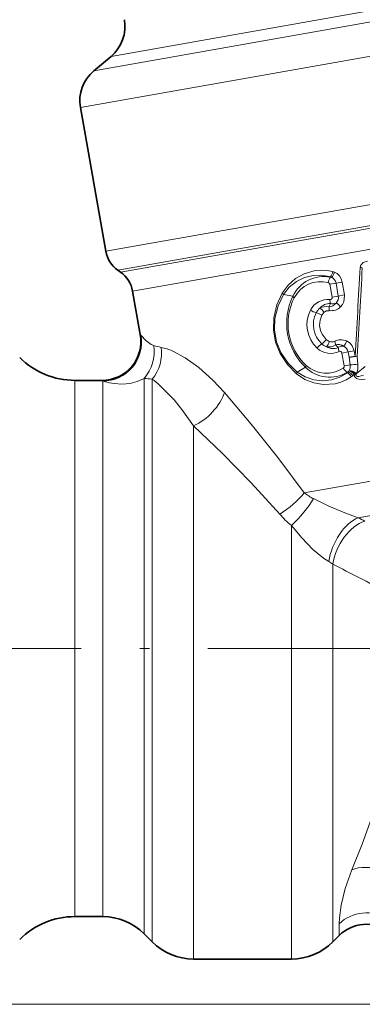
# Model space of a CAD drawing. Extents: x 0 to 420, y 0 to 297.
# Drawn here: x 114 to 132, y 151 to 202 of the extents above; entities that cross this region are included whole.
import ezdxf

# ---------------------------------------------------------------- set-up
doc = ezdxf.new("R2010")
doc.units = 0
doc.linetypes.add('DASHDOT', pattern=[18.5, 12, -3, 0.5, -3])

msp = doc.modelspace()

# ---------------------------------------------------------------- linework, layer by layer
at = {"color": 7, "lineweight": 13}
for p, q in [((118.911102, 199.805237), (152.194138, 205.67395)), ((118.02655, 199.063019), (153.158646, 205.257751)), ((117.342506, 197.183624), (152.989975, 203.469238)), ((118.643471, 189.805527), (153.726196, 195.991547)), ((119.260315, 188.837265), (154.112122, 194.982574)), ((119.400864, 188.738861), (153.958755, 194.832336)), ((120.017708, 187.770599), (153.794586, 193.726379)), ((130.158951, 188.501495), (130.212616, 188.470963)), ((130.16127, 188.474792), (130.158951, 188.501495)), ((130.124954, 188.115021), (130.446167, 188.171661)), ((130.124954, 188.115021), (130.240997, 187.456863)), ((130.446167, 188.171661), (130.759872, 188.226974)), ((130.446167, 188.171661), (130.56221, 187.513504)), ((130.759872, 188.226974), (130.875916, 187.568817)), ((128.230774, 187.500549), (127.750458, 187.586823)), ((130.240997, 187.456863), (130.56221, 187.513504)), ((130.56221, 187.513504), (130.875916, 187.568817)), ((130.161499, 187.134583), (130.068939, 186.955063)), ((120.41198, 185.534561), (120.451042, 185.488953)), ((130.561722, 184.864731), (130.413361, 185.00177)), ((130.746674, 184.589081), (131.067871, 184.645721)), ((130.746674, 184.589081), (130.862717, 183.930908)), ((131.067871, 184.645721), (131.381592, 184.701019)), ((131.067871, 184.645721), (131.114838, 184.379364)), ((131.114838, 184.379364), (131.428558, 184.434677)), ((131.167175, 183.984604), (131.114838, 184.379364)), ((131.381592, 184.701019), (131.428558, 184.434677)), ((131.528503, 184.420013), (131.428558, 184.434677)), ((131.564087, 184.022552), (131.528503, 184.420013)), ((128.87262, 183.860489), (128.450775, 183.615143)), ((130.862717, 183.930908), (131.167175, 183.984604)), ((131.94101, 183.898956), (131.483826, 183.515533)), ((131.019897, 183.60527), (131.026855, 183.579376)), ((131.026855, 183.579376), (131.066833, 183.626419)), ((131.11142, 183.674744), (131.118103, 183.687759)), ((131.471191, 183.498322), (131.483826, 183.515533)), ((117.05909, 181.504013), (117.05909, 183.187256)), ((118.44236, 183.187256), (118.484589, 183.147934)), ((118.484589, 181.504013), (118.484589, 183.147934)), ((120.605911, 182.275131), (120.605911, 183.291611)), ((121.023552, 183.251892), (121.023552, 182.641647)), ((121.023552, 154.39093), (121.023552, 182.641647)), ((120.605911, 154.808578), (120.605911, 182.275131)), ((128.814697, 177.416901), (155.268906, 182.081497)), ((117.05909, 155.687256), (117.05909, 181.504013)), ((118.484589, 155.687256), (118.484589, 181.504013)), ((123.144875, 153.512253), (123.144875, 180.849655)), ((131.571579, 176.144241), (154.215469, 180.136978)), ((128.159592, 153.512253), (128.159592, 175.74971)), ((130.280914, 154.39093), (130.280914, 173.763611)), ((136.260193, 151.18869), (44.245758, 151.18869)), ((136.260193, 151.18869), (54.11676, 151.18869))]:
    msp.add_line(p, q, dxfattribs=at)
at = {"color": 7, "lineweight": 35}
for p, q in [((118.911102, 199.805237), (118.02655, 199.063019)), ((117.342506, 197.183624), (118.643471, 189.805527)), ((119.400864, 188.738861), (119.260315, 188.837265)), ((120.017708, 187.770599), (120.41198, 185.534561)), ((117.05909, 183.187256), (118.44236, 183.187256)), ((117.05909, 155.687256), (118.484589, 155.687256)), ((120.605911, 154.808578), (121.023552, 154.39093)), ((130.59967, 154.709686), (130.280914, 154.39093)), ((123.144875, 153.512253), (128.159592, 153.512253))]:
    msp.add_line(p, q, dxfattribs=at)
at = {"color": 7, "linetype": 'DASHDOT', "lineweight": 13}
msp.add_line((135.880554, 169.437256), (111.358208, 169.437256), dxfattribs=at)
at = {"color": 7, "lineweight": 13}
for points in [[(131.674652, 188.979492), (131.708923, 189.103104), (131.830704, 189.226273), (132.060226, 189.305786)], [(127.686874, 187.661713), (127.989975, 188.075409), (128.369171, 188.408463), (128.80542, 188.652573), (129.378448, 188.816055), (129.677475, 188.841064), (129.979034, 188.825821), (130.2733, 188.770248)], [(127.750458, 187.586823), (128.049103, 187.963501), (128.416718, 188.257645), (128.83197, 188.462616), (129.269623, 188.57225), (129.718109, 188.586105), (130.158951, 188.501495)], [(130.759872, 188.226974), (130.708099, 188.396637), (130.617676, 188.546555), (130.501343, 188.66124), (130.364792, 188.739761)], [(127.686874, 187.661713), (127.409622, 187.052887), (127.252197, 186.389374), (127.233513, 185.765015), (127.342575, 185.147919), (127.574142, 184.567764), (127.948654, 183.999344), (128.416641, 183.523026)], [(127.750458, 187.586823), (127.470695, 187.005203), (127.309326, 186.366669), (127.286781, 185.763596), (127.392197, 185.167358), (127.620132, 184.608551), (127.989815, 184.065002), (128.450775, 183.615143)], [(130.134949, 187.328476), (130.16655, 187.330719), (130.210083, 187.35556), (130.239822, 187.409576), (130.240997, 187.456863)], [(130.875916, 187.568817), (130.88002, 187.542831), (130.851562, 187.219757), (130.781494, 187.072235), (130.680084, 186.951859)], [(129.941086, 185.284561), (129.729492, 185.555191), (129.649719, 185.740417), (129.603912, 186.001495), (129.62854, 186.268982), (129.721878, 186.527802)], [(121.101166, 184.967667), (120.960632, 185.027695), (120.702682, 185.224731), (120.451042, 185.488953)], [(131.381592, 184.701019), (131.279419, 184.964371), (131.171906, 185.093994), (130.986557, 185.213806)], [(122.07592, 184.684479), (122.714081, 184.343155), (123.413757, 183.842194), (124.13736, 183.193466), (124.727432, 182.562027)], [(130.603104, 184.673462), (130.633575, 184.682159), (130.682983, 184.673676), (130.729416, 184.633057), (130.746674, 184.589081)], [(128.416641, 183.523026), (128.842957, 183.237946), (129.313202, 183.054657), (129.806625, 182.974487), (130.401016, 183.016846), (130.690552, 183.095627), (130.968719, 183.213074), (131.226227, 183.365952)], [(128.450775, 183.615143), (128.860245, 183.363327), (129.306274, 183.212646), (129.766602, 183.162048), (130.215363, 183.208725), (130.641541, 183.349091), (131.026855, 183.579376)], [(131.930832, 183.255814), (131.726135, 183.234573), (131.620178, 183.242584), (131.486084, 183.289551), (131.39621, 183.393036), (131.376434, 183.507843)], [(131.854736, 183.458252), (131.617004, 183.384964), (131.522797, 183.385834), (131.49411, 183.398224), (131.470123, 183.428589), (131.465576, 183.450958), (131.471191, 183.498322)], [(120.605911, 183.291611), (120.247246, 183.125397), (119.889824, 183.033279), (119.460907, 182.99585), (119.079178, 183.018585), (118.83638, 183.057983), (118.484589, 183.147934)], [(121.414474, 182.930664), (122.143188, 182.18866), (122.544556, 181.701263), (123.144875, 180.849701)], [(124.727448, 182.561966), (126.094772, 180.949463), (127.468262, 179.236542), (128.814697, 177.416901)], [(123.144875, 180.849655), (124.61895, 179.438126), (126.101425, 177.934143), (127.556778, 176.329514)], [(129.290222, 177.121307), (130.073593, 176.741928), (130.890472, 176.392929), (131.571579, 176.144241)], [(128.159592, 175.74971), (128.683304, 175.108124), (129.262299, 174.51622), (129.796799, 174.073639), (130.07077, 173.894547)], [(133.288147, 171.998505), (133.545654, 170.57959), (133.682922, 169.159454), (133.698318, 167.739487), (133.596313, 166.321045), (133.467957, 165.37851), (133.295807, 164.438675), (132.83812, 162.572266), (132.261398, 160.73584), (131.776428, 159.395996), (131.261169, 158.090866)], [(131.261169, 158.090866), (130.915131, 157.120544), (130.70459, 156.281265), (130.614868, 155.628845), (130.60556, 155.31871)]]:
    msp.add_lwpolyline(points, dxfattribs=at)
at = {"color": 7, "lineweight": 35}
for centre, radius, start, end in [((117.625526, 201.337326), 2, 310, 10.000001), ((119.312126, 197.53093), 2, 130.000001, 190.000007), ((120.120682, 190.065994), 1.5, 190.000007, 234.999998), ((118.540497, 187.510132), 1.5, 10, 55.000003), ((118.442352, 185.187271), 2.000006, 270.000168, 9.999884), ((117.05909, 187.187256), 4, 225, 269.999997), ((117.05909, 151.687256), 4, 90.000003, 135), ((118.484589, 152.687256), 3, 45.000001, 90.000003), ((132.013885, 153.295441), 2.000018, 55.000143, 134.999208), ((123.144875, 156.512253), 3, 225, 270.000004), ((128.159592, 156.512253), 3, 269.999997, 314.999999)]:
    msp.add_arc(centre, radius, start, end, dxfattribs=at)
at = {"color": 7, "lineweight": 13}
for centre, radius, start, end in [((-1172.203125, 257.285309), 1305.665767, 356.801477, 357.001206), ((-1149.183594, 260.570801), 1282.974099, 356.597214, 356.800523), ((131.527649, 187.320435), 1.665494, 80.910926, 84.936073), ((129.818237, 186.756485), 1.752696, 78.710219, 154.887134), ((130.163025, 188.151138), 0.323652, 81.189229, 90.311568), ((130.056244, 188.109879), 0.394185, 9.003353, 66.58621), ((130.090363, 188.068695), 0.725003, 67.757457, 75.384395), ((129.661514, 186.728821), 1.525154, 75.463816, 152.71818), ((130.013367, 188.097458), 0.112759, 8.946762, 73.96834), ((127.430405, 187.378418), 0.38204, 33.071271, 47.844806), ((131.064606, 186.123611), 3.150599, 154.085243, 225.914726), ((130.902252, 186.094986), 2.918246, 152.824076, 227.17592), ((128.555786, 187.763702), 0.418334, 218.99614, 233.396939), ((130.174576, 187.438187), 0.394282, 313.432744, 10.994893), ((130.028564, 186.328217), 1.005683, 83.928982, 152.672596), ((130.093964, 186.322479), 0.743252, 131.303925, 153.058583), ((129.924637, 186.359009), 0.613033, 76.390345, 121.620029), ((130.148621, 186.421478), 0.713098, 88.966329, 139.887055), ((130.045959, 187.458313), 0.50338, 272.614321, 322.534978), ((129.636963, 186.788452), 0.463456, 356.728226, 21.090547), ((130.174652, 187.517273), 0.758706, 264.362817, 311.794803), ((130.607605, 187.29213), 0.473597, 175.603276, 199.45154), ((130.284378, 187.447144), 0.335785, 248.537487, 298.612049), ((130.596878, 186.041138), 1.641649, 152.877133, 227.122836), ((129.596893, 187.430283), 0.789245, 234.238582, 257.886602), ((130.619629, 186.045151), 1.336846, 152.670191, 227.32975), ((129.24794, 185.872162), 0.808763, 54.137848, 76.877918), ((130.172256, 186.295639), 0.506786, 131.16071, 152.730611), ((130.066101, 186.420883), 0.342722, 84.306329, 131.578991), ((118.472473, 185.154968), 2.007062, 270.345947, 9.581164), ((119.059044, 184.659485), 2.065185, 318.513994, 8.581588), ((119.398697, 184.586731), 2.103294, 320.596451, 8.026932), ((123.303596, 193.699066), 9.004886, 255.842873, 258.326125), ((120.835663, 181.932983), 3.017753, 65.736165, 77.640201), ((130.161041, 185.576996), 1.00567, 227.326635, 296.071178), ((130.132324, 184.393753), 0.789245, 122.1134, 145.761414), ((130.22052, 185.604752), 0.74325, 226.941344, 248.696098), ((129.271484, 185.738556), 0.808763, 303.122071, 325.862137), ((130.284943, 185.656647), 0.506706, 227.258798, 248.832012), ((130.30574, 185.530426), 0.713099, 240.113009, 291.03362), ((130.073898, 185.512512), 0.613032, 258.379967, 303.609733), ((130.227982, 185.502762), 0.342722, 248.421114, 295.693721), ((129.95047, 185.01059), 0.463456, 358.909329, 23.271677), ((130.704987, 184.509628), 0.758705, 68.205197, 115.637193), ((130.563889, 184.520996), 0.503381, 57.465059, 107.385634), ((131.034821, 184.869263), 0.473597, 180.548282, 204.396584), ((130.784103, 184.613052), 0.335785, 81.387954, 131.462495), ((130.677917, 184.583923), 0.394233, 9.004933, 66.574113), ((129.268036, 183.724365), 0.418334, 146.603194, 161.004019), ((130.109863, 185.102631), 1.752697, 225.112903, 301.289757), ((129.953125, 185.075012), 1.525154, 227.281788, 304.536159), ((130.751862, 183.909271), 0.112758, 306.028798, 11.050707), ((130.614273, 183.922058), 0.55609, 335.060896, 6.453934), ((130.962189, 188.261551), 4.281806, 272.743971, 278.081307), ((130.549438, 183.920502), 1.019165, 336.567805, 5.743329), ((128.078735, 183.701508), 0.38204, 332.155264, 346.928819), ((130.910873, 183.909988), 0.323629, 289.688038, 298.81104), ((130.831375, 183.888397), 0.352232, 311.948212, 322.657505), ((131.070114, 183.136017), 0.541051, 42.093325, 85.61651), ((130.857117, 182.983826), 0.737178, 45.25709, 69.793141), ((131.074677, 183.12059), 0.569432, 43.986883, 85.620697), ((130.814377, 183.962616), 0.725003, 304.615605, 312.242546), ((130.90332, 183.863907), 0.592135, 312.292204, 323.035525), ((122.024384, 195.983368), 12.77077, 263.622903, 265.50518), ((117.652908, 178.755096), 5.619929, 47.985859, 53.145972), ((130.83609, 180.141785), 3.392933, 233.43098, 242.896857), ((131.035767, 179.346359), 4.605059, 220.930559, 231.351256), ((128.689026, 170.071472), 6.722156, 61.305264, 64.607852), ((128.181427, 170.627579), 3.773943, 56.198756, 59.958433), ((298.078186, 497.612488), 364.738199, 242.609771, 243.094086), ((119.070885, 155.12645), 11.536302, 357.929711, 0.955081)]:
    msp.add_arc(centre, radius, start, end, dxfattribs=at)
for centre, major_axis, ratio, start_param, end_param in [((130.182617, 188.229965), (-0.07608, -0.290192), 0.433294, 3.831442601, 4.909021705), ((130.137604, 188.746323), (-0.074036, -0.290726), 0.426322, 0.686826279, 1.760854297), ((130.230408, 188.716064), (-0.111618, -0.278458), 0.398013, 0.675443099, 1.813118184), ((129.690643, 186.651154), (0.197266, -0.226028), 0.444023, 1.308953285, 2.446911594), ((130.545715, 186.928162), (0.200119, -0.223495), 0.398017, 1.328486675, 2.466162108), ((129.953934, 185.157974), (-0.108063, -0.279861), 0.444023, 0.694682022, 1.832640159), ((130.852173, 185.190109), (-0.111603, -0.278473), 0.398017, 0.675430552, 1.813105966), ((131.298843, 184.411804), (0.298752, 0.027359), 0.066035, 4.042829171, 5.583216671), ((130.956223, 183.842621), (0.170746, -0.246674), 0.433294, 4.515755457, 5.593335415), ((131.09053, 183.342026), (0.169006, -0.247864), 0.426322, 1.380737955, 2.454766394), ((131.167389, 183.402191), (0.200119, -0.223495), 0.398013, 1.328474363, 2.466149456), ((131.243439, 183.484375), (0.299911, -0.007141), 0.098856, 0.710782057, 1.11365157), ((123.144875, 182.282928), (1.450455, 1.377014), 0.597521, 4.196384361, 5.446494643), ((127.556778, 177.195099), (1.589508, 1.213867), 0.356484, 4.446592009, 5.315465125), ((128.159592, 176.54248), (-1.344086, -1.481033), 0.278664, 1.27287903, 2.207096402), ((131.344894, 174.345505), (-0.843292, -1.813522), 0.547757, 3.670612986, 5.205163548), ((131.695129, 174.170242), (-0.949234, -1.760376), 0.613318, 3.708104728, 5.252890264), ((132.675385, 156.950104), (1.867447, -0.715973), 0.555852, 0.823827829, 2.614822746), ((132.019791, 153.962433), (1.999771, 0.030807), 0.960231, 0.99217016, 2.341411528)]:
    msp.add_ellipse(centre, major_axis=major_axis, ratio=ratio, start_param=start_param, end_param=end_param, dxfattribs=at)

doc.saveas('drawing.dxf')
